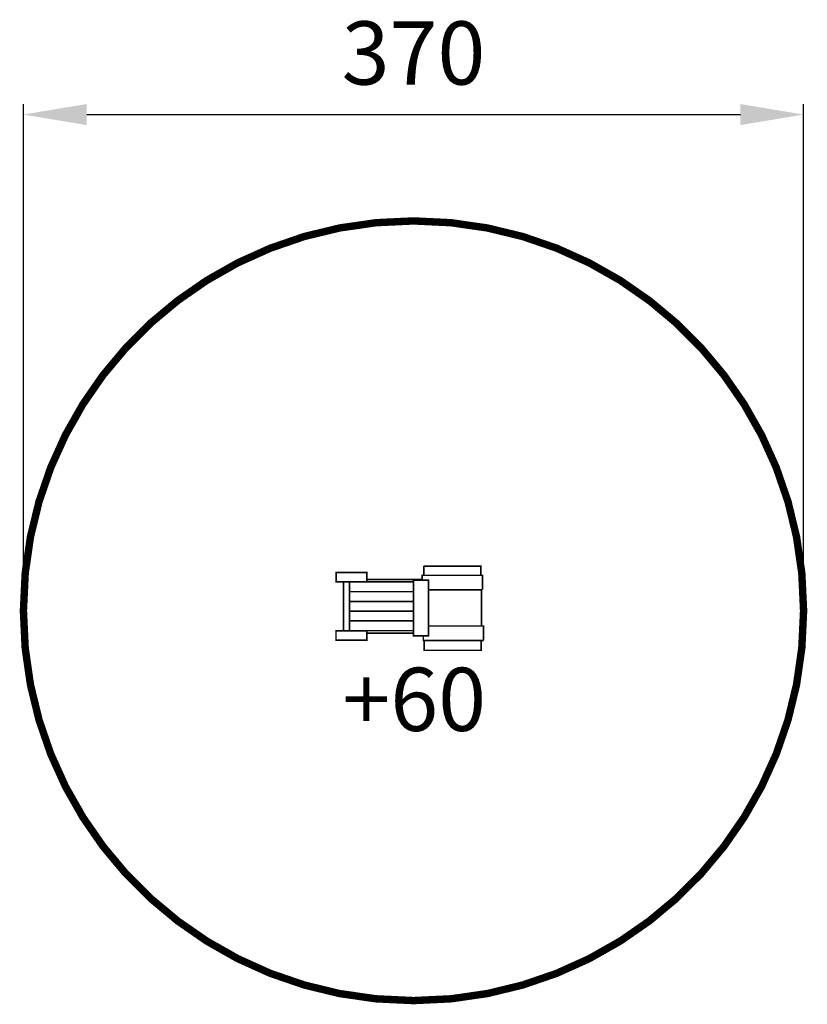
# Model space of a CAD drawing. Extents: x -204 to 169, y -676 to -208.
import ezdxf

# ---------------------------------------------------------------- set-up
doc = ezdxf.new("R2010")
doc.units = 0
doc.header["$LTSCALE"] = 20
doc.header["$MEASUREMENT"] = 0
doc.header["$PDMODE"] = 35
doc.header["$PDSIZE"] = 0.000315
doc.linetypes.add('STRICHLINIEX2', pattern=[1.5, 1, -0.5])
doc.layers.get('0').update_dxf_attribs({"linetype": 'CONTINUOUS'})
doc.layers.get('Defpoints').update_dxf_attribs({"linetype": 'CONTINUOUS'})
doc.styles.get("Standard").update_dxf_attribs({"font": 'arial.ttf', "height": 30})
doc.dimstyles.new('Kopie von ISO-25', dxfattribs={"dimtxt": 30, "dimasz": 30, "dimexe": 5, "dimexo": 10, "dimgap": 10, "dimtad": 1, "dimdec": 0, "dimtxsty": 'Standard', "dimcen": 2.5, "dimclrd": 256, "dimclre": 256, "dimclrt": 256, "dimadec": 0, "dimazin": 0, "dimtfac": 1, "dimtdec": 0, "dimtmove": 0, "dimatfit": 3, "dimfxl": 0, "dimarcsym": 0})

# ---------------------------------------------------------------- blocks, each defined once
blk = doc.blocks.new('*D3')
at = {"linetype": 'Continuous', "lineweight": -2}
for p, q in [((-202.61, -478.9), (-202.61, -248.42)), ((167.39, -478.9), (167.39, -248.42)), ((-172.61, -253.42), (137.39, -253.42))]:
    blk.add_line(p, q, dxfattribs=at)
at = {"linetype": 'Continuous'}
for points in [[(-172.61, -248.42), (-172.61, -258.42), (-202.61, -253.42)], [(137.39, -248.42), (137.39, -258.42), (167.39, -253.42)]]:
    blk.add_solid(points, dxfattribs=at)
at = {"layer": 'Defpoints', "color": 0, "linetype": 'Continuous'}
for p in [(167.39, -253.42), (-202.61, -488.9), (167.39, -488.9)]:
    blk.add_point(p, dxfattribs=at)
at = {"linetype": 'Continuous', "insert": (-17.61, -228.09), "char_height": 30, "attachment_point": 5}
blk.add_mtext('370', dxfattribs=at)

msp = doc.modelspace()

# ---------------------------------------------------------------- linework, layer by layer
at = {"linetype": 'STRICHLINIEX2', "const_width": 3.51, "flags": 128}
msp.add_lwpolyline([(-17.61, -303.9), (0.16, -304.75), (17.46, -307.25), (34.22, -311.31), (50.35, -316.87), (65.78, -323.83), (80.43, -332.13), (94.21, -341.69), (107.05, -352.41), (118.88, -364.24), (129.61, -377.08), (139.16, -390.86), (147.46, -405.51), (154.42, -420.94), (159.98, -437.07), (164.04, -453.83), (166.54, -471.13), (167.39, -488.9), (166.54, -506.68), (164.04, -523.98), (159.98, -540.74), (154.42, -556.87), (147.46, -572.3), (139.16, -586.94), (129.61, -600.73), (118.88, -613.57), (107.05, -625.39), (94.21, -636.12), (80.43, -645.67), (65.78, -653.97), (50.35, -660.94), (34.22, -666.49), (17.46, -670.56), (0.16, -673.05), (-17.61, -673.9), (-35.39, -673.05), (-52.69, -670.56), (-69.45, -666.49), (-85.58, -660.94), (-101.01, -653.97), (-115.65, -645.67), (-129.43, -636.12), (-142.28, -625.39), (-154.1, -613.57), (-164.83, -600.73), (-174.38, -586.94), (-182.68, -572.3), (-189.65, -556.87), (-195.2, -540.74), (-199.27, -523.98), (-201.76, -506.68), (-202.61, -488.9), (-201.76, -471.13), (-199.27, -453.83), (-195.2, -437.07), (-189.65, -420.94), (-182.68, -405.51), (-174.38, -390.86), (-164.83, -377.08), (-154.1, -364.24), (-142.28, -352.41), (-129.43, -341.69), (-115.65, -332.13), (-101.01, -323.83), (-85.58, -316.87), (-69.45, -311.31), (-52.69, -307.25), (-35.39, -304.75), (-17.61, -303.9)], close=True, dxfattribs=at)
at = {"linetype": 'Continuous', "const_width": 0.762}
for points in [[(-54.3, -470.76), (-39.72, -470.76), (-39.72, -475.17), (-54.3, -475.17), (-54.3, -470.76)], [(-13.51, -474.44), (-13.51, -472.1), (15.07, -472.1), (15.07, -478.93)], [(-12.77, -467.69), (14.3, -467.69), (14.3, -472.1)], [(-12.77, -472.1), (-12.77, -467.69)], [(-50.81, -498.4), (-50.81, -475.17)], [(-47.99, -475.22), (-17.6, -475.22)], [(-17.6, -479.85), (-47.99, -479.85), (-47.99, -475.22)], [(-39.72, -474.03), (-13.51, -474.03)], [(-17.6, -500.81), (-17.6, -474.44), (-10.49, -474.44), (-10.49, -500.81), (-17.6, -500.81)], [(-47.99, -479.85), (-17.6, -479.85)], [(-17.6, -484.47), (-47.99, -484.47), (-47.99, -479.85)], [(15.07, -478.93), (-10.49, -478.93)], [(14.64, -478.93), (14.64, -496.12)], [(-47.99, -484.47), (-17.6, -484.47)], [(-17.6, -489.09), (-47.99, -489.09), (-47.99, -484.47)], [(-47.99, -489.09), (-17.6, -489.09)], [(-17.6, -493.72), (-47.99, -493.72), (-47.99, -489.09)], [(-47.99, -493.72), (-17.6, -493.72)], [(-17.6, -498.34), (-47.99, -498.34), (-47.99, -493.72)], [(-54.38, -498.4), (-39.8, -498.4), (-39.8, -502.8), (-54.38, -502.8), (-54.38, -498.4)], [(-17.6, -499.57), (-39.8, -499.57)], [(-10.49, -496.12), (15.62, -496.12), (15.62, -502.95)], [(15.62, -502.95), (-12.96, -502.95), (-12.96, -500.81)], [(14.49, -502.95), (14.49, -507.69), (-12.58, -507.69), (-12.58, -502.95)]]:
    msp.add_lwpolyline(points, dxfattribs=at)

# ---------------------------------------------------------------- texts
at = {"linetype": 'Continuous', "insert": (-51.34, -515.94), "char_height": 30, "attachment_point": 1}
msp.add_mtext_dynamic_manual_height_columns('+60', width=41.2167, gutter_width=150, heights=[0], dxfattribs=at)

# ---------------------------------------------------------------- dimensions: what is measured, and where the dimension line sits
at = {"linetype": 'Continuous'}
dim = msp.add_linear_dim(base=(167.39, -253.42), p1=(-202.61, -488.9), p2=(167.39, -488.9), dimstyle='Kopie von ISO-25', dxfattribs=at)
dim.commit()
dim.dimension.update_dxf_attribs({"geometry": '*D3', "text_midpoint": (-17.61, -228.09)})

doc.saveas('drawing.dxf')
